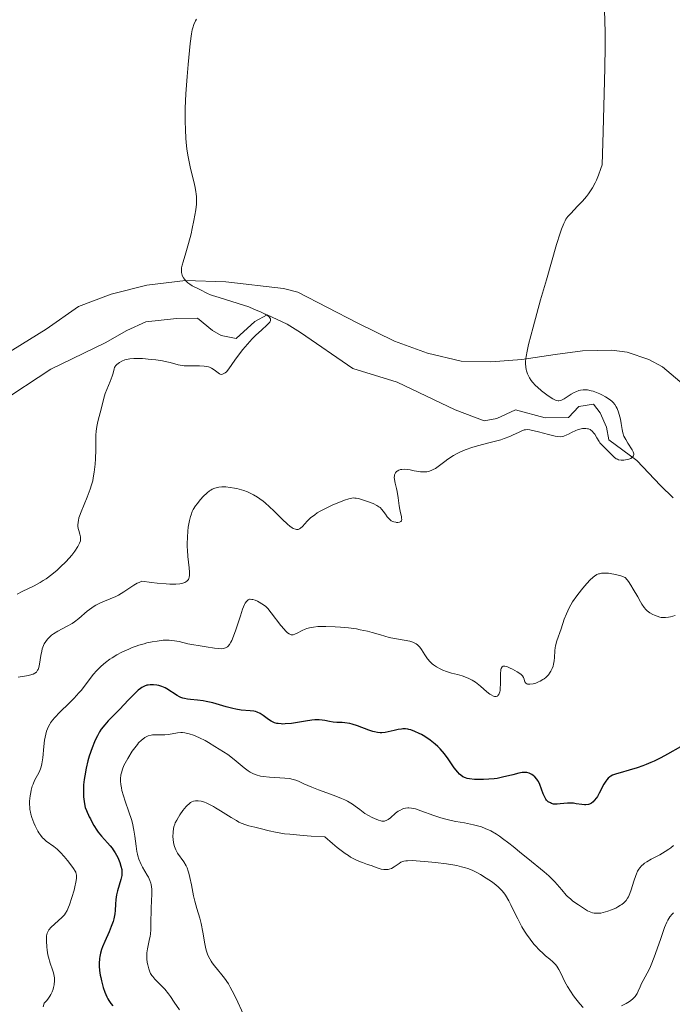
# Model space of a CAD drawing. Units: metres. Extents: x 628110 to 632620, y 4671375 to 4674427.
# Drawn here: x 631207 to 631312, y 4672448 to 4672606 of the extents above; entities that cross this region are included whole.
import ezdxf

# ---------------------------------------------------------------- set-up
doc = ezdxf.new("R2010")
doc.units = ezdxf.units.M
doc.header["$MEASUREMENT"] = 0
doc.linetypes.add('DGN Style 3', pattern=[75.7533, 54.1095, -21.6438])
for name, color, linetype, lineweight in [('Carátula', 7, 'Continuous', 0), ('Elementos auxiliares', 7, 'Continuous', 0), ('Entidades rústicas y varios', 7, 'Continuous', 0), ('Hidrografía', 7, 'Continuous', 0), ('Relieve y altimetría', 7, 'Continuous', 0)]:
    doc.layers.add(name, color=color, linetype=linetype, lineweight=lineweight)

msp = doc.modelspace()

# ---------------------------------------------------------------- linework, layer by layer
at = {"layer": 'Carátula', "color": 7, "linetype": 'Continuous', "lineweight": 0}
msp.add_3dface([(628165.54, 4671374.55), (632619.78, 4671457.16), (632564.7, 4674426.66), (628110.46, 4674344.05)], dxfattribs=at)
at = {"layer": 'Elementos auxiliares', "color": 250, "linetype": 'Continuous', "lineweight": 0}
msp.add_3dface([(629022.5, 4671784.5), (632463.27, 4671848.32), (632419.77, 4674161.44), (628980.13, 4674097.63)], dxfattribs=at)
at = {"layer": 'Entidades rústicas y varios', "color": 92, "linetype": 'Continuous', "lineweight": 0}
msp.add_polyline3d([(631316.24, 4672545.82, 368.17), (631310.71, 4672550.56, 367.45), (631308.5, 4672551.73, 367.18), (631305, 4672552.9, 366.68), (631302.56, 4672553.21, 366.49), (631297.81, 4672553.13, 366.12), (631293.42, 4672552.55, 365.64), (631288.07, 4672551.73, 364.98), (631283.1, 4672551.36, 364.4), (631278.35, 4672551.45, 364.15), (631272.91, 4672552.72, 363.79), (631267.63, 4672554.66, 363.29), (631261.64, 4672557.61, 362.5), (631252.07, 4672562.53, 361.49), (631249.77, 4672563.16, 361.42), (631240.52, 4672564.2, 360.38), (631234.07, 4672564.43, 359.6), (631227.82, 4672563.65, 359.05), (631222.09, 4672562.2, 358.93), (631216.87, 4672560.25, 358.93), (631211.67, 4672556.6, 358.56), (631202.01, 4672550.68, 357.66)], dxfattribs=at)
at = {"layer": 'Hidrografía', "color": 142, "linetype": 'DGN Style 3', "lineweight": 13}
msp.add_polyline3d([(631312.42, 4672529.48, 366.13), (631310.34, 4672531.49, 365.37), (631306.54, 4672535.49, 364.89), (631302.08, 4672538.81, 364.41), (631301.71, 4672540.83, 364.41), (631300.69, 4672543.14, 364.13), (631299.61, 4672544.53, 363.94), (631297.25, 4672544.15, 363.94), (631295.58, 4672542.42, 363.7), (631291.85, 4672542.36, 363.46), (631287.09, 4672543.64, 363.22), (631284.06, 4672542.23, 363.22), (631282.03, 4672541.86, 362.98), (631277.39, 4672543.63, 362.65), (631268.03, 4672548.06, 362.27), (631260.91, 4672550.3, 361.56), (631252.55, 4672556.04, 360.06), (631250.39, 4672557.42, 359.81), (631247.18, 4672558.9, 359.64), (631245.16, 4672557.84, 359.64), (631242.16, 4672555.08, 359.64), (631239.8, 4672555.57, 359.34), (631238.41, 4672556.38, 359.17), (631236, 4672558.37, 359.17), (631232.62, 4672558.31, 358.93), (631227.65, 4672557.79, 359.16), (631224.61, 4672556.41, 359.14), (631221.16, 4672554.39, 358.93), (631212.42, 4672550.18, 357.98), (631204.04, 4672544.7, 357.02)], dxfattribs=at)
at = {"layer": 'Relieve y altimetría', "color": 36, "linetype": 'Continuous', "lineweight": 0, "flags": 128}
for points, elevation in [([(631301.37, 4672608.06), (631301.44, 4672605.9), (631301.46, 4672604.54), (631301.46, 4672601.98)], 365), ([(631235.79, 4672606.41), (631235.65, 4672606.13), (631235.4, 4672605.58), (631235.22, 4672605.04), (631235.14, 4672604.71), (631235.02, 4672604.04), (631234.81, 4672602.48), (631234.48, 4672599.13), (631234.31, 4672597.2), (631234.11, 4672594.4), (631234.01, 4672592.11), (631233.99, 4672590.82), (631233.99, 4672590.05), (631234.03, 4672588.62), (631234.11, 4672587.27), (631234.16, 4672586.6), (631234.27, 4672585.59), (631234.42, 4672584.57), (631234.52, 4672584.04), (631234.87, 4672582.41), (631235.37, 4672580.31), (631235.58, 4672579.39), (631235.72, 4672578.68), (631235.76, 4672578.34), (631235.81, 4672577.85), (631235.82, 4672577.1), (631235.79, 4672576.69), (631235.69, 4672575.76), (631235.39, 4672574.05), (631235.13, 4672572.78), (631234.94, 4672571.93), (631234.54, 4672570.34), (631234.12, 4672568.88), (631233.67, 4672567.44), (631233.52, 4672566.89), (631233.42, 4672566.44), (631233.39, 4672566.24), (631233.38, 4672565.88), (631233.4, 4672565.66), (631233.43, 4672565.53), (631233.52, 4672565.25), (631233.72, 4672564.84), (631233.86, 4672564.64), (631234.11, 4672564.34), (631234.4, 4672564.06), (631234.57, 4672563.93), (631234.75, 4672563.81), (631235.13, 4672563.58), (631236.36, 4672562.98), (631237.56, 4672562.34), (631238.07, 4672562.12), (631238.36, 4672562.01), (631239.43, 4672561.67), (631241.33, 4672561.11), (631242.49, 4672560.75), (631244.2, 4672560.17), (631245.05, 4672559.84), (631246.21, 4672559.34), (631246.85, 4672559.01), (631247.11, 4672558.85), (631247.42, 4672558.62), (631247.61, 4672558.4), (631247.69, 4672558.26), (631247.7, 4672557.98), (631247.65, 4672557.84), (631247.6, 4672557.75), (631247.45, 4672557.55), (631247.14, 4672557.24), (631246.3, 4672556.5), (631245.3, 4672555.56), (631244.77, 4672555.03), (631243.99, 4672554.18), (631243.24, 4672553.31), (631242.89, 4672552.87), (631241.97, 4672551.61), (631241, 4672550.24), (631240.61, 4672549.77), (631240.43, 4672549.6), (631240.32, 4672549.52), (631240.11, 4672549.4), (631240.01, 4672549.36), (631239.82, 4672549.34), (631239.64, 4672549.38), (631239.51, 4672549.43), (631239.27, 4672549.58), (631238.65, 4672550.07), (631238.24, 4672550.33), (631237.91, 4672550.47)], 360), ([(631301.46, 4672601.98), (631301.42, 4672598.57), (631301.38, 4672596.48), (631301.15, 4672588.32), (631300.97, 4672583), (631300.79, 4672582.4), (631300.43, 4672581.37), (631300.09, 4672580.55), (631299.86, 4672580.09), (631299.44, 4672579.32), (631299.02, 4672578.67), (631298.81, 4672578.37), (631298.46, 4672577.91), (631297.83, 4672577.19), (631297.05, 4672576.36), (631295.96, 4672575.21), (631295.5, 4672574.7), (631295.18, 4672574.27), (631295.03, 4672574.03), (631294.82, 4672573.6), (631294.46, 4672572.66), (631294.24, 4672572), (631293.68, 4672570.19), (631292.03, 4672564.55), (631291.11, 4672561.32), (631289.89, 4672556.94), (631289.17, 4672554.13), (631288.94, 4672553.08), (631288.78, 4672552.23), (631288.74, 4672551.86), (631288.7, 4672551.36), (631288.69, 4672551.06), (631288.72, 4672550.51), (631288.78, 4672550.13), (631288.84, 4672549.88), (631289, 4672549.42), (631289.09, 4672549.19), (631289.32, 4672548.76), (631289.6, 4672548.35), (631289.81, 4672548.08), (631290.28, 4672547.56), (631290.58, 4672547.27), (631291.22, 4672546.71), (631291.88, 4672546.2), (631292.31, 4672545.9), (631293.07, 4672545.42), (631293.47, 4672545.21), (631293.65, 4672545.15), (631293.9, 4672545.09), (631294.01, 4672545.09), (631294.25, 4672545.12), (631294.44, 4672545.19), (631294.87, 4672545.41), (631296.02, 4672546.16), (631296.49, 4672546.42), (631296.74, 4672546.53), (631297.25, 4672546.72), (631297.52, 4672546.79), (631297.94, 4672546.85), (631298.36, 4672546.85), (631298.65, 4672546.83), (631299.24, 4672546.71), (631299.53, 4672546.63), (631300.09, 4672546.43), (631300.63, 4672546.2), (631300.96, 4672546.04), (631301.55, 4672545.71), (631302.28, 4672545.25), (631302.61, 4672544.98), (631302.78, 4672544.82), (631303.03, 4672544.5), (631303.26, 4672544.13), (631303.39, 4672543.86), (631303.62, 4672543.26), (631303.84, 4672542.53), (631303.94, 4672542.13), (631304.07, 4672541.46), (631304.21, 4672540.49), (631304.32, 4672539.96), (631304.5, 4672539.42), (631304.62, 4672539.14), (631304.78, 4672538.85), (631305.13, 4672538.27), (631305.83, 4672537.2), (631305.98, 4672536.89), (631306.04, 4672536.75), (631306.08, 4672536.57), (631306.09, 4672536.45), (631306.05, 4672536.26), (631305.89, 4672536.03), (631305.72, 4672535.9), (631305.58, 4672535.83), (631305.28, 4672535.72), (631304.75, 4672535.59), (631304.47, 4672535.55), (631304.04, 4672535.55), (631303.63, 4672535.62), (631303.44, 4672535.69), (631303.25, 4672535.78), (631302.91, 4672536.03), (631302.59, 4672536.33)], 365), ([(631237.91, 4672550.47), (631237.73, 4672550.53), (631237.42, 4672550.61), (631237.07, 4672550.66), (631236.3, 4672550.7), (631234.62, 4672550.69), (631233.84, 4672550.72), (631233.5, 4672550.76), (631232.87, 4672550.88), (631231.59, 4672551.24), (631230.79, 4672551.43), (631230.33, 4672551.51), (631229.29, 4672551.67), (631228.55, 4672551.75), (631227.11, 4672551.86), (631226.16, 4672551.88), (631225.76, 4672551.87), (631225.1, 4672551.82), (631224.58, 4672551.73), (631224.3, 4672551.65), (631223.84, 4672551.45), (631223.42, 4672551.22), (631223.24, 4672551.1), (631222.99, 4672550.9), (631222.8, 4672550.69), (631222.72, 4672550.58), (631222.66, 4672550.46), (631222.58, 4672550.2), (631222.42, 4672549.52), (631222.28, 4672549.06), (631221.93, 4672548.18), (631221.39, 4672546.88), (631221.16, 4672546.28), (631220.92, 4672545.52), (631220.56, 4672543.98), (631219.97, 4672541.74), (631219.8, 4672540.95), (631219.73, 4672540.58), (631219.68, 4672540.22), (631219.63, 4672539.54), (631219.62, 4672538.85), (631219.63, 4672537.81), (631219.63, 4672537.19), (631219.59, 4672535.74), (631219.53, 4672534.91), (631219.38, 4672533.61), (631219.22, 4672532.71), (631219.13, 4672532.25), (631218.95, 4672531.57), (631218.74, 4672530.9), (631218.25, 4672529.58), (631217.27, 4672527.23), (631217.02, 4672526.57), (631216.93, 4672526.26), (631216.83, 4672525.84), (631216.79, 4672525.59), (631216.76, 4672525.13), (631216.76, 4672524.93), (631216.81, 4672524.56), (631216.89, 4672524.23), (631217.06, 4672523.68), (631217.17, 4672523.21), (631217.19, 4672522.97), (631217.15, 4672522.61), (631217.02, 4672522.21), (631216.92, 4672521.98), (631216.74, 4672521.66), (631216.25, 4672520.92), (631215.76, 4672520.3), (631214.87, 4672519.28), (631213.93, 4672518.33), (631213.41, 4672517.86), (631212.57, 4672517.16), (631211.67, 4672516.5), (631211.2, 4672516.2), (631210.71, 4672515.91), (631209.72, 4672515.38), (631207.81, 4672514.47), (631206.98, 4672514.04)], 360), ([(631302.59, 4672536.33), (631301.95, 4672537), (631300.94, 4672537.99), (631300.63, 4672538.34), (631300.49, 4672538.53), (631300.11, 4672539.16), (631299.79, 4672539.71), (631299.62, 4672539.96), (631299.43, 4672540.18), (631299.33, 4672540.27), (631299.16, 4672540.39), (631299.04, 4672540.46), (631298.78, 4672540.57), (631298.64, 4672540.6), (631298.35, 4672540.65), (631298.04, 4672540.65), (631297.83, 4672540.63), (631297.4, 4672540.55), (631297.15, 4672540.47), (631296.66, 4672540.28), (631296.18, 4672540.05), (631295.59, 4672539.74), (631295.33, 4672539.61), (631294.86, 4672539.41), (631294.63, 4672539.35), (631294.23, 4672539.31), (631293.75, 4672539.35), (631293.46, 4672539.4), (631292.37, 4672539.66), (631290.76, 4672540.09), (631290.06, 4672540.28), (631289.35, 4672540.44), (631289.06, 4672540.47), (631288.67, 4672540.45), (631288.48, 4672540.41), (631288.06, 4672540.26), (631287.56, 4672540.02), (631286.7, 4672539.61), (631286.17, 4672539.37), (631285.23, 4672539.01), (631284.69, 4672538.83), (631284.09, 4672538.66), (631282.79, 4672538.32), (631280.94, 4672537.84), (631280.03, 4672537.57), (631279.15, 4672537.27), (631278.74, 4672537.11), (631278.15, 4672536.85), (631277.78, 4672536.67), (631277.09, 4672536.29), (631276.2, 4672535.72), (631275.69, 4672535.35), (631274.86, 4672534.71), (631274.19, 4672534.23), (631273.85, 4672534.03), (631273.65, 4672533.93), (631273.26, 4672533.8), (631272.83, 4672533.7), (631272.59, 4672533.68), (631272.2, 4672533.66), (631271.78, 4672533.68), (631271.55, 4672533.71), (631270.81, 4672533.86), (631270.12, 4672534), (631269.77, 4672534.06), (631269.25, 4672534.1), (631268.81, 4672534.07), (631268.61, 4672534.03), (631268.32, 4672533.94), (631268.07, 4672533.8), (631267.96, 4672533.72), (631267.78, 4672533.52), (631267.71, 4672533.4), (631267.64, 4672533.2), (631267.6, 4672532.98), (631267.59, 4672532.82), (631267.62, 4672532.46), (631267.73, 4672531.87), (631267.94, 4672531), (631268.04, 4672530.54), (631268.21, 4672529.51), (631268.38, 4672528.2), (631268.48, 4672527.61), (631268.59, 4672527.08), (631268.73, 4672526.49), (631268.77, 4672526.24), (631268.78, 4672526.03), (631268.73, 4672525.82), (631268.66, 4672525.72), (631268.45, 4672525.59), (631268.17, 4672525.54), (631267.96, 4672525.54), (631267.82, 4672525.56), (631267.53, 4672525.62), (631267.38, 4672525.68), (631267.11, 4672525.82), (631266.86, 4672526.01), (631266.71, 4672526.15), (631266.44, 4672526.46), (631266.16, 4672526.85), (631265.8, 4672527.38)], 365), ([(631265.8, 4672527.38), (631265.6, 4672527.63), (631265.3, 4672527.93), (631265.12, 4672528.07), (631264.81, 4672528.27), (631264.22, 4672528.58), (631263.45, 4672528.88), (631262.35, 4672529.24), (631261.85, 4672529.37), (631261.47, 4672529.45), (631261.28, 4672529.46), (631261.01, 4672529.47), (631260.55, 4672529.4), (631260.27, 4672529.33), (631259.6, 4672529.11), (631258.4, 4672528.65), (631257.71, 4672528.35), (631256.67, 4672527.86), (631255.67, 4672527.33), (631255.22, 4672527.06), (631254.82, 4672526.79), (631254.15, 4672526.26), (631253.62, 4672525.76), (631252.83, 4672524.91), (631252.53, 4672524.63), (631252.38, 4672524.52), (631252.14, 4672524.42), (631251.96, 4672524.4), (631251.86, 4672524.41), (631251.71, 4672524.44), (631251.36, 4672524.58), (631251.16, 4672524.7), (631250.83, 4672524.94), (631250.45, 4672525.26), (631249.58, 4672526.09), (631248.25, 4672527.4), (631247.55, 4672528.07), (631246.85, 4672528.69), (631246.5, 4672528.98), (631245.98, 4672529.36), (631245.64, 4672529.59), (631244.98, 4672529.98), (631244.66, 4672530.15), (631244.03, 4672530.44), (631243.43, 4672530.66), (631243.05, 4672530.79), (631242.31, 4672530.98), (631241.92, 4672531.06), (631241.2, 4672531.18), (631240.54, 4672531.24), (631240.14, 4672531.25), (631239.89, 4672531.25), (631239.42, 4672531.21), (631238.96, 4672531.12), (631238.75, 4672531.06), (631238.35, 4672530.88), (631238.09, 4672530.73), (631237.91, 4672530.61), (631237.55, 4672530.32), (631236.9, 4672529.69), (631236.46, 4672529.21), (631235.91, 4672528.54), (631235.67, 4672528.22), (631235.28, 4672527.61), (631235.12, 4672527.3), (631234.93, 4672526.79), (631234.84, 4672526.51), (631234.68, 4672525.86), (631234.5, 4672524.77), (631234.43, 4672524.15), (631234.35, 4672523.16), (631234.33, 4672522.13), (631234.34, 4672521.6), (631234.36, 4672521.08), (631234.44, 4672520.07), (631234.64, 4672518.26), (631234.7, 4672517.55), (631234.69, 4672516.99), (631234.66, 4672516.76), (631234.58, 4672516.51), (631234.52, 4672516.4), (631234.37, 4672516.21), (631234.25, 4672516.1), (631233.92, 4672515.91), (631233.63, 4672515.8), (631233.46, 4672515.75), (631233.14, 4672515.69), (631232.48, 4672515.63), (631231.55, 4672515.63), (631230.96, 4672515.66), (631229.49, 4672515.79), (631228.59, 4672515.88), (631227.01, 4672516.08), (631226.58, 4672515.9), (631226.3, 4672515.76), (631225.75, 4672515.44), (631224.13, 4672514.37), (631223.29, 4672513.87), (631222.85, 4672513.64), (631221.96, 4672513.25), (631220.76, 4672512.77)], 365), ([(631312.72, 4672510.59), (631311.98, 4672510.37), (631311.64, 4672510.31), (631311.17, 4672510.25), (631310.94, 4672510.25), (631310.5, 4672510.29), (631310.27, 4672510.33), (631309.83, 4672510.46), (631309.4, 4672510.62), (631309.13, 4672510.75), (631308.64, 4672511.03), (631308.22, 4672511.34), (631308.02, 4672511.53), (631307.72, 4672511.9), (631307.36, 4672512.43), (631307.16, 4672512.76), (631306.7, 4672513.58), (631305.98, 4672514.84), (631305.59, 4672515.47), (631305.2, 4672516.06), (631304.99, 4672516.34), (631304.69, 4672516.71), (631303.99, 4672516.94), (631303.58, 4672517.06), (631302.86, 4672517.25), (631302.55, 4672517.31), (631302.01, 4672517.39), (631301.56, 4672517.41), (631301.31, 4672517.41), (631300.89, 4672517.37), (631300.54, 4672517.3), (631300.38, 4672517.26), (631300.13, 4672517.16), (631299.75, 4672516.92), (631299.54, 4672516.74), (631299.03, 4672516.26), (631298.15, 4672515.3), (631297.67, 4672514.72), (631296.93, 4672513.77), (631296.24, 4672512.78), (631295.94, 4672512.29), (631295.67, 4672511.81), (631295.24, 4672510.88), (631294.9, 4672510), (631294.38, 4672508.43), (631293.71, 4672506.51), (631293.56, 4672505.95), (631293.5, 4672505.68), (631293.46, 4672505.42), (631293.41, 4672504.9), (631293.36, 4672503.84), (631293.3, 4672503.28), (631293.19, 4672502.75), (631293.11, 4672502.47), (631292.96, 4672502.06), (631292.77, 4672501.66), (631292.65, 4672501.46), (631292.38, 4672501.08), (631292.22, 4672500.9), (631291.96, 4672500.65), (631291.67, 4672500.42), (631291.46, 4672500.28), (631291.01, 4672500.03), (631290.78, 4672499.92), (631290.33, 4672499.74), (631289.89, 4672499.61), (631289.38, 4672499.53), (631289.18, 4672499.53), (631288.99, 4672499.56), (631288.88, 4672499.6), (631288.73, 4672499.71), (631288.59, 4672499.94), (631288.41, 4672500.51), (631288.35, 4672500.64), (631288.18, 4672500.89), (631287.96, 4672501.12), (631287.78, 4672501.27), (631287.36, 4672501.55)], 370), ([(631220.76, 4672512.77), (631220.18, 4672512.51), (631219.62, 4672512.23), (631219.36, 4672512.08), (631218.98, 4672511.83), (631218.26, 4672511.28), (631216.91, 4672510.1), (631216.2, 4672509.55), (631215.83, 4672509.3), (631215.05, 4672508.85), (631213.51, 4672508.05), (631212.83, 4672507.65), (631212.53, 4672507.43), (631212.34, 4672507.27), (631212.01, 4672506.96), (631211.86, 4672506.79), (631211.59, 4672506.43), (631211.36, 4672506.06), (631211.24, 4672505.79), (631211.03, 4672505.22), (631210.94, 4672504.88), (631210.8, 4672504.16), (631210.59, 4672502.79), (631210.46, 4672502.23), (631210.35, 4672501.92), (631210.29, 4672501.78), (631210.17, 4672501.61), (631210.08, 4672501.5), (631209.86, 4672501.32), (631209.59, 4672501.18), (631209.37, 4672501.09), (631208.84, 4672500.94), (631208.18, 4672500.82), (631207.8, 4672500.76), (631207.17, 4672500.69)], 365), ([(631243.84, 4672512.85), (631243.65, 4672512.55), (631243.55, 4672512.35), (631243.39, 4672512), (631243.22, 4672511.58), (631242.87, 4672510.56), (631242.13, 4672508.29), (631241.78, 4672507.28), (631241.49, 4672506.57), (631241.35, 4672506.28), (631241.14, 4672505.93), (631240.91, 4672505.66), (631240.8, 4672505.55), (631240.6, 4672505.43), (631240.47, 4672505.37), (631240.17, 4672505.28), (631239.91, 4672505.25), (631239.35, 4672505.26), (631238.72, 4672505.34), (631237.38, 4672505.58), (631236.38, 4672505.72), (631235.07, 4672505.92), (631234.42, 4672506.05), (631233.05, 4672506.39), (631232.29, 4672506.53), (631231.72, 4672506.59), (631231.42, 4672506.61), (631230.93, 4672506.62), (631230.47, 4672506.6), (631229.48, 4672506.49), (631228.68, 4672506.35), (631227.85, 4672506.17), (631227.42, 4672506.06), (631226.56, 4672505.8), (631226.13, 4672505.66), (631225.49, 4672505.42), (631224.92, 4672505.19), (631223.82, 4672504.68), (631223.02, 4672504.25), (631222.26, 4672503.79), (631221.89, 4672503.55), (631221.2, 4672503.05), (631220.88, 4672502.79), (631220.42, 4672502.39), (631220, 4672501.98), (631219.74, 4672501.71), (631219.25, 4672501.15), (631217.26, 4672498.56), (631216.9, 4672498.14), (631216.14, 4672497.31), (631215.36, 4672496.51), (631213.87, 4672495.05), (631213.05, 4672494.2), (631212.69, 4672493.78), (631212.38, 4672493.35), (631212.24, 4672493.13), (631211.99, 4672492.65), (631211.88, 4672492.39), (631211.73, 4672491.98), (631211.61, 4672491.54), (631211.41, 4672490.57), (631211.28, 4672489.56), (631211.1, 4672487.74), (631210.97, 4672486.75), (631210.85, 4672486.25), (631210.76, 4672485.96), (631210.53, 4672485.42), (631209.8, 4672484.05), (631209.55, 4672483.47), (631209.43, 4672483.14), (631209.25, 4672482.5), (631209.17, 4672482.16), (631209.07, 4672481.61), (631208.99, 4672480.75), (631208.99, 4672480.16), (631209.01, 4672479.86), (631209.06, 4672479.42), (631209.13, 4672478.97), (631209.2, 4672478.68), (631209.36, 4672478.11), (631209.66, 4672477.29), (631209.88, 4672476.8), (631210.33, 4672475.94), (631210.49, 4672475.67), (631210.78, 4672475.23), (631211.07, 4672474.88), (631211.26, 4672474.68), (631211.68, 4672474.33), (631212.9, 4672473.45), (631213.4, 4672473.03), (631213.67, 4672472.78), (631213.95, 4672472.49), (631214.53, 4672471.87), (631215.1, 4672471.2), (631215.77, 4672470.33), (631216.04, 4672469.95), (631216.3, 4672469.51), (631216.4, 4672469.32), (631216.49, 4672469.03), (631216.52, 4672468.89), (631216.55, 4672468.59)], 370), ([(631287.36, 4672501.55), (631286.6, 4672501.97), (631286.21, 4672502.15), (631285.66, 4672502.37), (631285.37, 4672502.44), (631285.25, 4672502.45), (631285.08, 4672502.43), (631284.93, 4672502.35), (631284.77, 4672502.08), (631284.73, 4672501.95), (631284.69, 4672501.7), (631284.66, 4672501.39), (631284.65, 4672500.64), (631284.65, 4672499.52), (631284.63, 4672498.99), (631284.58, 4672498.52), (631284.54, 4672498.31), (631284.47, 4672498.05), (631284.41, 4672497.92), (631284.25, 4672497.71), (631284.16, 4672497.64), (631283.96, 4672497.57), (631283.72, 4672497.58), (631283.55, 4672497.63), (631283.18, 4672497.82), (631282.96, 4672497.97), (631282.48, 4672498.34), (631281.46, 4672499.24), (631280.93, 4672499.68), (631280.66, 4672499.87), (631280.11, 4672500.21), (631279.57, 4672500.49), (631279.21, 4672500.64), (631278.51, 4672500.9), (631277.75, 4672501.11), (631276.78, 4672501.34), (631276.3, 4672501.47), (631275.99, 4672501.57), (631275.38, 4672501.8), (631274.95, 4672502), (631274.35, 4672502.33), (631273.88, 4672502.66), (631273.66, 4672502.84), (631273.36, 4672503.13), (631272.92, 4672503.65), (631272.5, 4672504.27), (631271.96, 4672505.11), (631271.69, 4672505.48), (631271.45, 4672505.75), (631271.32, 4672505.87), (631271.12, 4672506.03), (631270.77, 4672506.22), (631270.57, 4672506.3), (631270.09, 4672506.44), (631269.16, 4672506.61), (631267.61, 4672506.87), (631266.75, 4672507.07), (631265.36, 4672507.46), (631264.02, 4672507.86), (631263.3, 4672508.05), (631262.13, 4672508.31), (631261.51, 4672508.42), (631260.23, 4672508.6), (631258.93, 4672508.72), (631258.1, 4672508.77), (631256.61, 4672508.83), (631255.69, 4672508.82), (631255.3, 4672508.81), (631254.62, 4672508.74), (631254.22, 4672508.68), (631253.98, 4672508.62), (631253.52, 4672508.48), (631253.28, 4672508.39), (631252.81, 4672508.17), (631251.99, 4672507.74), (631251.63, 4672507.58), (631251.35, 4672507.49), (631251.22, 4672507.48), (631251.02, 4672507.5), (631250.81, 4672507.57), (631250.7, 4672507.63), (631250.46, 4672507.8), (631250.33, 4672507.92), (631250.12, 4672508.13), (631249.89, 4672508.38), (631249.38, 4672509), (631247.82, 4672511.02), (631247.25, 4672511.7), (631246.93, 4672512.02), (631246.73, 4672512.19), (631246.32, 4672512.48), (631245.86, 4672512.75), (631245.61, 4672512.87), (631245.24, 4672513.03), (631244.88, 4672513.14), (631244.72, 4672513.18), (631244.44, 4672513.21), (631244.31, 4672513.19), (631244.12, 4672513.11), (631243.93, 4672512.96), (631243.84, 4672512.85)], 370), ([(631239.44, 4672489.09), (631238.74, 4672489.55), (631237.74, 4672490.19), (631237.19, 4672490.51), (631236.31, 4672490.94), (631235.72, 4672491.19), (631235.33, 4672491.34), (631234.62, 4672491.58), (631233.94, 4672491.73), (631233.54, 4672491.78), (631233.28, 4672491.79), (631232.74, 4672491.74), (631231.3, 4672491.49), (631230.74, 4672491.43), (631230.44, 4672491.42), (631229.17, 4672491.43), (631228.73, 4672491.39), (631228.51, 4672491.36), (631228.06, 4672491.23), (631227.83, 4672491.14), (631227.5, 4672490.97), (631227.17, 4672490.73), (631226.95, 4672490.55), (631226.52, 4672490.11), (631226.31, 4672489.87), (631225.9, 4672489.35), (631225.5, 4672488.78), (631224.78, 4672487.62), (631224.35, 4672486.85), (631224.16, 4672486.47), (631223.92, 4672485.89), (631223.74, 4672485.29), (631223.68, 4672484.98), (631223.61, 4672484.33), (631223.6, 4672483.98), (631223.64, 4672483.44), (631223.74, 4672482.87), (631223.83, 4672482.46), (631224.06, 4672481.63), (631224.34, 4672480.77), (631224.96, 4672479.04), (631225.37, 4672477.79), (631225.53, 4672477.2), (631225.77, 4672476.1), (631225.93, 4672475.12), (631226.11, 4672473.54), (631226.23, 4672472.69), (631226.32, 4672472.24), (631226.39, 4672471.96), (631226.57, 4672471.44), (631226.93, 4672470.6), (631227.15, 4672470.16), (631227.53, 4672469.49), (631227.9, 4672468.88), (631228.08, 4672468.55), (631228.33, 4672468), (631228.46, 4672467.59), (631228.51, 4672467.36), (631228.58, 4672467), (631228.62, 4672466.61), (631228.64, 4672465.74), (631228.6, 4672464.8), (631228.53, 4672463.53), (631228.51, 4672462.92), (631228.5, 4672461.64), (631228.5, 4672460.6), (631228.48, 4672460.11), (631228.42, 4672459.4), (631228.37, 4672459.05), (631228.23, 4672458.36), (631227.92, 4672457.03), (631227.83, 4672456.38), (631227.81, 4672456.06), (631227.83, 4672455.43), (631227.9, 4672454.84), (631227.97, 4672454.48), (631228.14, 4672453.83), (631228.33, 4672453.31), (631228.44, 4672453.08), (631228.65, 4672452.74), (631228.78, 4672452.56), (631229.12, 4672452.17), (631229.57, 4672451.71), (631230.3, 4672450.95), (631230.7, 4672450.52), (631231.31, 4672449.78), (631231.63, 4672449.37), (631232.24, 4672448.48), (631233.08, 4672447.23)], 380), ([(631305.09, 4672465.16), (631304.83, 4672464.78), (631304.63, 4672464.57), (631304.49, 4672464.43), (631304.16, 4672464.17), (631303.96, 4672464.03), (631303.5, 4672463.76), (631303.17, 4672463.58), (631302.47, 4672463.27), (631301.91, 4672463.06), (631301.17, 4672462.85), (631300.8, 4672462.78), (631300.25, 4672462.74), (631299.88, 4672462.75), (631299.7, 4672462.78), (631299.43, 4672462.83), (631299.17, 4672462.92), (631298.64, 4672463.14), (631298.13, 4672463.44), (631297.17, 4672464.09), (631296.3, 4672464.71), (631295.88, 4672465.05), (631295.44, 4672465.45), (631295.22, 4672465.67), (631294.51, 4672466.49), (631293.4, 4672467.77), (631292.76, 4672468.43), (631292.41, 4672468.76), (631291.66, 4672469.41), (631289.03, 4672471.52), (631288.04, 4672472.34), (631286.68, 4672473.47), (631286, 4672474.02), (631284.99, 4672474.78), (631284.5, 4672475.13), (631284.03, 4672475.44), (631283.1, 4672475.96), (631282.19, 4672476.38), (631281.58, 4672476.61), (631281.18, 4672476.74), (631280.34, 4672476.96), (631278.86, 4672477.26), (631277.47, 4672477.51), (631276.75, 4672477.66), (631275.64, 4672477.93), (631275.08, 4672478.09), (631273.96, 4672478.47), (631271.87, 4672479.22), (631270.99, 4672479.5), (631270.61, 4672479.59), (631270.37, 4672479.63), (631269.94, 4672479.68), (631269.75, 4672479.68), (631269.39, 4672479.65), (631269.06, 4672479.57), (631268.85, 4672479.49), (631268.46, 4672479.28), (631268.23, 4672479.14), (631267.79, 4672478.8), (631266.97, 4672478.1), (631266.6, 4672477.82), (631266.28, 4672477.63), (631266.12, 4672477.57), (631266.02, 4672477.54), (631265.81, 4672477.52), (631265.59, 4672477.54), (631265.42, 4672477.57), (631265.06, 4672477.68), (631264.39, 4672477.95), (631264.02, 4672478.13), (631263.45, 4672478.44), (631262.87, 4672478.79), (631262.59, 4672478.99), (631262.05, 4672479.39), (631261.3, 4672479.97), (631260.87, 4672480.27), (631260.08, 4672480.73), (631259.62, 4672480.96), (631259.09, 4672481.2), (631257.92, 4672481.68), (631255.43, 4672482.59), (631254.33, 4672483.01), (631253.08, 4672483.56), (631252.21, 4672483.96), (631251.79, 4672484.12), (631251.14, 4672484.31), (631250.79, 4672484.38), (631250, 4672484.47), (631247.52, 4672484.61), (631246.53, 4672484.71), (631246.07, 4672484.79), (631245.41, 4672484.98), (631244.97, 4672485.15), (631244.76, 4672485.25), (631244.44, 4672485.43), (631244.11, 4672485.64), (631243.46, 4672486.12), (631242.2, 4672487.18), (631241.62, 4672487.66), (631240.84, 4672488.23), (631239.44, 4672489.09)], 380), ([(631295.19, 4672451.35), (631294.99, 4672451.72), (631294.65, 4672452.43), (631294.24, 4672453.31), (631294.03, 4672453.71), (631293.69, 4672454.25), (631293.49, 4672454.5), (631293.05, 4672454.95), (631292.56, 4672455.37), (631291.88, 4672455.92), (631291.55, 4672456.21), (631290.81, 4672456.91), (631290.34, 4672457.43), (631290.04, 4672457.79), (631289.44, 4672458.56), (631288.84, 4672459.4), (631288.54, 4672459.85), (631288.1, 4672460.58), (631287.42, 4672461.83), (631286.96, 4672462.78), (631286.32, 4672464.09), (631285.98, 4672464.74), (631285.45, 4672465.63), (631285.17, 4672466.03), (631284.87, 4672466.39), (631284.67, 4672466.61), (631284.26, 4672467.01), (631283.62, 4672467.52), (631283.19, 4672467.82), (631282.33, 4672468.38), (631281.46, 4672468.96), (631280.98, 4672469.24), (631280.43, 4672469.52), (631280.12, 4672469.66), (631279.42, 4672469.92), (631279.03, 4672470.05), (631278.37, 4672470.22), (631277.62, 4672470.39), (631275.96, 4672470.68), (631274.19, 4672470.91), (631273.05, 4672471.03), (631271.1, 4672471.18), (631270.53, 4672471.2), (631269.69, 4672471.19), (631269.47, 4672471.17), (631269.11, 4672471.11), (631268.83, 4672471.02), (631268.67, 4672470.95), (631268.36, 4672470.76), (631267.58, 4672470.21), (631267.12, 4672469.96), (631266.79, 4672469.83), (631266.62, 4672469.79), (631266.35, 4672469.76), (631266.07, 4672469.76), (631265.89, 4672469.77), (631265.49, 4672469.85), (631264.84, 4672470.05), (631263.86, 4672470.41), (631263.31, 4672470.6), (631262.49, 4672470.88), (631262.02, 4672471.06), (631261.21, 4672471.43), (631260.58, 4672471.78), (631260.24, 4672472), (631259.68, 4672472.37), (631258.86, 4672472.97), (631258.41, 4672473.32), (631257.68, 4672473.93), (631256.45, 4672475.01), (631254.22, 4672475.14), (631252.93, 4672475.23), (631250.81, 4672475.43), (631249.94, 4672475.53), (631248.53, 4672475.75), (631247.48, 4672475.96), (631246.04, 4672476.34), (631245.2, 4672476.55), (631244.21, 4672476.8), (631243.74, 4672476.95), (631243.01, 4672477.23), (631242.62, 4672477.4), (631242.22, 4672477.62), (631241.37, 4672478.11), (631239.65, 4672479.21), (631238.87, 4672479.69), (631238.52, 4672479.9), (631237.91, 4672480.22), (631237.38, 4672480.46), (631237.08, 4672480.58), (631236.56, 4672480.73), (631236.1, 4672480.81), (631235.83, 4672480.83), (631235.66, 4672480.82), (631235.35, 4672480.75), (631235.04, 4672480.63), (631234.87, 4672480.53), (631234.61, 4672480.34), (631234.32, 4672480.06), (631234.16, 4672479.89), (631233.64, 4672479.23)], 385), ([(631233.64, 4672479.23), (631233.15, 4672478.55), (631232.93, 4672478.2), (631232.64, 4672477.7), (631232.41, 4672477.25), (631232.32, 4672477.04), (631232.18, 4672476.63), (631232.11, 4672476.36), (631232.04, 4672475.75), (631232.02, 4672475.04), (631232.04, 4672474.65), (631232.12, 4672474.06), (631232.26, 4672473.47), (631232.36, 4672473.19), (631232.48, 4672472.92), (631232.77, 4672472.4), (631233.77, 4672470.98), (631234.13, 4672470.36), (631234.29, 4672470.03), (631234.49, 4672469.48), (631234.58, 4672469.18), (631234.76, 4672468.51), (631235, 4672467.31), (631235.34, 4672465.54), (631235.54, 4672464.68), (631235.88, 4672463.49), (631236.36, 4672461.94), (631236.57, 4672461.1), (631236.84, 4672459.72), (631237.15, 4672457.85), (631237.32, 4672457.02), (631237.42, 4672456.65), (631237.65, 4672455.99), (631237.93, 4672455.4), (631238.15, 4672455.04), (631238.31, 4672454.8), (631238.68, 4672454.31), (631239.17, 4672453.73), (631239.91, 4672452.84), (631240.31, 4672452.32), (631240.93, 4672451.4), (631241.24, 4672450.88), (631241.55, 4672450.3), (631242.17, 4672449.05), (631243.3, 4672446.58)], 385), ([(631312.48, 4672473.64), (631312, 4672473.27), (631311.69, 4672473.04), (631311.09, 4672472.64), (631310.24, 4672472.14), (631308.86, 4672471.42), (631308.15, 4672471.02), (631307.81, 4672470.79), (631307.63, 4672470.64), (631307.31, 4672470.34), (631307.03, 4672470.02), (631306.89, 4672469.83), (631306.69, 4672469.49), (631306.5, 4672469.06), (631306.4, 4672468.8), (631306.09, 4672467.88), (631305.66, 4672466.51), (631305.44, 4672465.89), (631305.21, 4672465.38), (631305.09, 4672465.16)], 380), ([(631216.55, 4672468.59), (631216.54, 4672468.34), (631216.45, 4672467.75), (631216.29, 4672467), (631216.14, 4672466.43), (631215.8, 4672465.26), (631215.4, 4672464.07), (631215.27, 4672463.74), (631215.02, 4672463.2), (631214.76, 4672462.76), (631214.58, 4672462.51), (631214.16, 4672462.05), (631212.44, 4672460.48), (631212.09, 4672460.08), (631211.96, 4672459.88), (631211.81, 4672459.54), (631211.73, 4672459.12), (631211.7, 4672458.86), (631211.7, 4672458.26), (631211.76, 4672457.32), (631211.82, 4672456.82), (631211.95, 4672456.07), (631212.02, 4672455.71), (631212.29, 4672454.73), (631212.66, 4672453.64), (631212.81, 4672453.17), (631212.94, 4672452.62), (631212.98, 4672452.35), (631212.99, 4672451.95), (631212.93, 4672451.26), (631212.84, 4672450.79), (631212.77, 4672450.53), (631212.62, 4672450.11), (631212.4, 4672449.66), (631212.26, 4672449.43), (631211.92, 4672448.93), (631211.71, 4672448.67), (631211.34, 4672448.27), (631211.16, 4672447.7)], 370), ([(631312.44, 4672462.83), (631312.22, 4672462.6), (631311.85, 4672462.14), (631311.55, 4672461.65), (631311.37, 4672461.29), (631311.02, 4672460.43), (631310.34, 4672458.52), (631309.33, 4672455.68), (631308.85, 4672454.45), (631308.63, 4672453.93), (631308.23, 4672453.1), (631307.58, 4672451.93), (631307.32, 4672451.44), (631307.08, 4672450.92), (631306.78, 4672450.21), (631306.6, 4672449.86), (631306.4, 4672449.53), (631306.28, 4672449.37), (631306.09, 4672449.14), (631305.87, 4672448.94), (631305.37, 4672448.57), (631304.83, 4672448.25), (631304.12, 4672447.86)], 385), ([(631297.93, 4672447.6), (631297.4, 4672448.18), (631296.76, 4672448.99), (631296.41, 4672449.45), (631295.89, 4672450.2), (631295.41, 4672450.97), (631295.19, 4672451.35)], 385)]:
    msp.add_lwpolyline(points, dxfattribs=dict(at, elevation=elevation))
at = {"layer": 'Relieve y altimetría', "color": 36, "linetype": 'Continuous', "lineweight": 30, "elevation": 375, "flags": 128}
for points in [[(631248.72, 4672493.25), (631248.35, 4672493.36), (631248.01, 4672493.51), (631247.8, 4672493.62), (631247.4, 4672493.88), (631246.52, 4672494.52), (631246.06, 4672494.82), (631245.56, 4672495.06), (631245.3, 4672495.15), (631245.02, 4672495.21), (631244.42, 4672495.28), (631242.98, 4672495.39), (631242.11, 4672495.52), (631241.63, 4672495.63), (631240.59, 4672495.91), (631238.42, 4672496.54), (631237.37, 4672496.78), (631236.88, 4672496.86), (631235.96, 4672496.97), (631234.85, 4672497.07), (631234.35, 4672497.13), (631233.87, 4672497.23), (631233.64, 4672497.29), (631233.32, 4672497.41), (631233.1, 4672497.51), (631232.7, 4672497.72), (631231.04, 4672498.8), (631230.77, 4672498.94), (631230.26, 4672499.16), (631229.77, 4672499.32), (631229.46, 4672499.4), (631228.89, 4672499.47), (631228.35, 4672499.47), (631228.04, 4672499.42), (631227.84, 4672499.37), (631227.45, 4672499.22), (631227.05, 4672499), (631226.83, 4672498.86), (631226.46, 4672498.57), (631225.78, 4672497.93), (631224.88, 4672497.01), (631223.45, 4672495.51), (631222.67, 4672494.73), (631221.6, 4672493.66), (631221.06, 4672493.04), (631220.52, 4672492.3), (631220.24, 4672491.87), (631219.88, 4672491.23), (631219.7, 4672490.88), (631219.44, 4672490.3), (631219.04, 4672489.31), (631218.58, 4672487.96), (631218.36, 4672487.21), (631218.08, 4672486.04), (631217.85, 4672484.83), (631217.76, 4672484.21), (631217.68, 4672483.39), (631217.66, 4672482.98), (631217.64, 4672482.37), (631217.67, 4672481.46), (631217.76, 4672480.69), (631217.82, 4672480.31), (631217.95, 4672479.76), (631218.12, 4672479.23), (631218.22, 4672478.97), (631218.45, 4672478.49), (631218.58, 4672478.25), (631218.8, 4672477.92), (631219.1, 4672477.23), (631219.32, 4672476.82), (631219.79, 4672476.08), (631220.03, 4672475.75), (631220.53, 4672475.14), (631221.51, 4672474.08), (631221.96, 4672473.58), (631222.25, 4672473.2), (631222.44, 4672472.95), (631222.76, 4672472.43), (631223.16, 4672471.68), (631223.37, 4672471.19), (631223.48, 4672470.89), (631223.66, 4672470.33), (631223.79, 4672469.79), (631223.82, 4672469.55), (631223.84, 4672469.09), (631223.81, 4672468.8), (631223.67, 4672468.17), (631223.12, 4672466.37), (631222.96, 4672465.68), (631222.9, 4672465.32), (631222.85, 4672464.96), (631222.8, 4672464.22), (631222.73, 4672463.2), (631222.67, 4672462.67), (631222.52, 4672461.85), (631222.41, 4672461.44), (631222.12, 4672460.59), (631221.77, 4672459.76), (631221.07, 4672458.21), (631220.71, 4672457.33), (631220.57, 4672456.92)], [(631300.06, 4672481.28), (631299.72, 4672480.85), (631299.55, 4672480.67), (631299.27, 4672480.44), (631298.98, 4672480.29), (631298.78, 4672480.23), (631298.37, 4672480.16), (631298.15, 4672480.16), (631297.72, 4672480.2), (631296.83, 4672480.35), (631296.39, 4672480.41), (631296.06, 4672480.43), (631295.42, 4672480.42), (631294.27, 4672480.3), (631293.78, 4672480.26), (631293.56, 4672480.25), (631293.18, 4672480.29), (631292.85, 4672480.38), (631292.67, 4672480.46), (631292.34, 4672480.66), (631292.07, 4672480.93), (631291.95, 4672481.09), (631291.78, 4672481.37), (631291.52, 4672481.92), (631290.97, 4672483.41), (631290.74, 4672483.9), (631290.62, 4672484.12), (631290.48, 4672484.31), (631290.2, 4672484.64), (631289.9, 4672484.9), (631289.69, 4672485.04), (631289.29, 4672485.23), (631288.9, 4672485.35), (631288.7, 4672485.37), (631288.34, 4672485.36), (631288.13, 4672485.34), (631287.62, 4672485.24), (631286.62, 4672484.99), (631284.98, 4672484.59), (631284.1, 4672484.42), (631283.65, 4672484.36), (631282.77, 4672484.27), (631281.93, 4672484.23), (631281.41, 4672484.23), (631280.49, 4672484.26), (631279.69, 4672484.34), (631279.28, 4672484.42), (631279.04, 4672484.49), (631278.63, 4672484.67), (631278.27, 4672484.91), (631278.08, 4672485.08), (631277.78, 4672485.4), (631277.24, 4672486.12), (631276.26, 4672487.54), (631275.64, 4672488.36), (631274.95, 4672489.17), (631274.57, 4672489.56), (631274.18, 4672489.92), (631273.91, 4672490.15), (631273.35, 4672490.58), (631272.5, 4672491.15), (631271.95, 4672491.46), (631271.59, 4672491.65), (631270.92, 4672491.96), (631270.25, 4672492.19), (631269.94, 4672492.27), (631269.75, 4672492.31), (631269.37, 4672492.36), (631268.99, 4672492.36), (631268.74, 4672492.34), (631268.22, 4672492.26), (631267.58, 4672492.1), (631266.63, 4672491.87), (631266.12, 4672491.79), (631265.58, 4672491.75), (631265.3, 4672491.76), (631264.88, 4672491.8), (631264.43, 4672491.88), (631264.13, 4672491.95), (631263.52, 4672492.14), (631261.7, 4672492.84), (631260.84, 4672493.12), (631260.43, 4672493.22), (631259.67, 4672493.34), (631259.2, 4672493.38), (631258.34, 4672493.42), (631257.75, 4672493.47), (631257.2, 4672493.57), (631256.44, 4672493.73), (631256.02, 4672493.79), (631255.54, 4672493.83), (631255.28, 4672493.83), (631254.85, 4672493.82), (631254.37, 4672493.78), (631253.31, 4672493.63), (631251.07, 4672493.26), (631250.08, 4672493.16), (631249.66, 4672493.15), (631249.4, 4672493.16), (631248.93, 4672493.21), (631248.72, 4672493.25)], [(631313.59, 4672489.49), (631311.48, 4672488.31), (631310.4, 4672487.73), (631309.33, 4672487.2), (631308.81, 4672486.96), (631308.04, 4672486.64), (631307.55, 4672486.45), (631306.6, 4672486.12), (631305.31, 4672485.72), (631303.88, 4672485.33), (631303.3, 4672485.16), (631302.64, 4672484.91), (631302.37, 4672484.77), (631302.22, 4672484.68), (631301.95, 4672484.46), (631301.72, 4672484.2), (631301.57, 4672483.99), (631301.28, 4672483.5), (631300.52, 4672482.02), (631300.22, 4672481.51), (631300.06, 4672481.28)], [(631220.57, 4672456.92), (631220.4, 4672456.34), (631220.29, 4672455.77), (631220.25, 4672455.47), (631220.19, 4672454.65), (631220.2, 4672454.22), (631220.24, 4672453.53), (631220.34, 4672452.8), (631220.42, 4672452.42), (631220.53, 4672451.89), (631220.84, 4672450.82), (631221.11, 4672450.04), (631221.4, 4672449.33), (631221.56, 4672449.01), (631221.72, 4672448.72), (631222.05, 4672448.23), (631222.38, 4672447.84)]]:
    msp.add_lwpolyline(points, dxfattribs=at)

doc.saveas('drawing.dxf')
